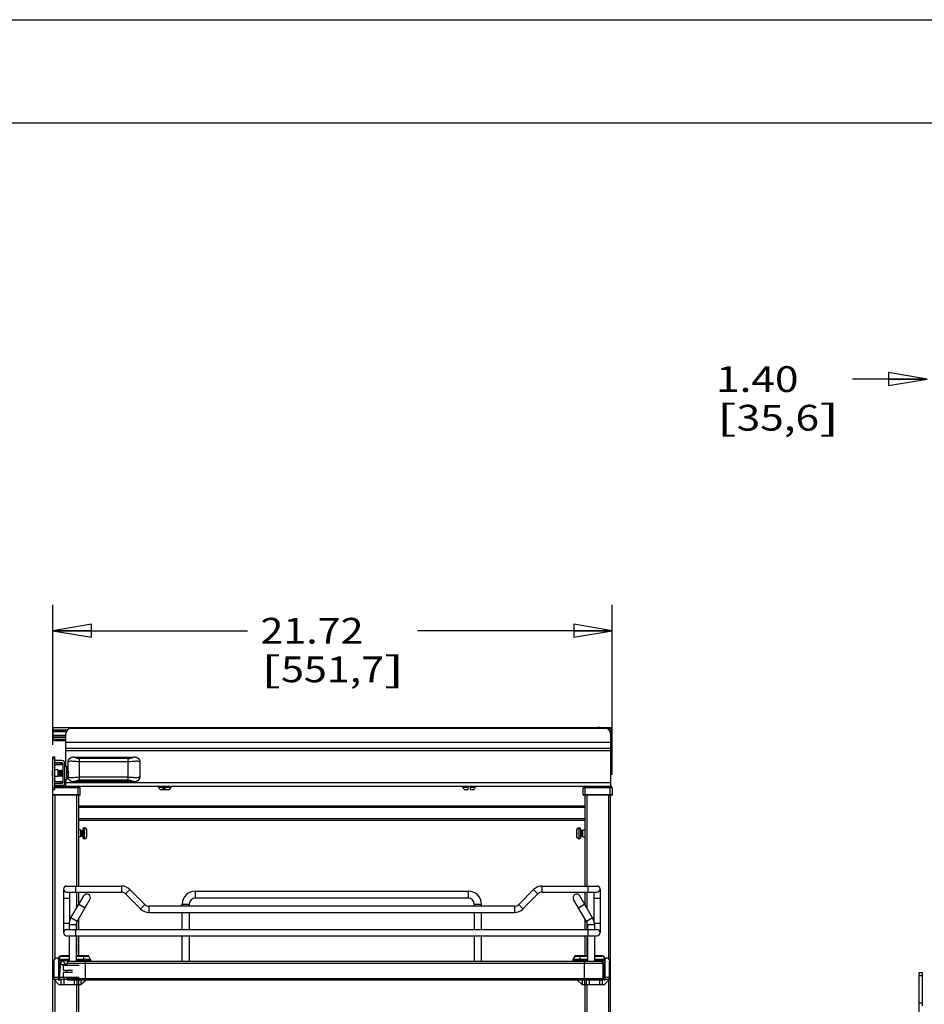
# Model space of a CAD drawing. Units: inches. Extents: x 0 to 17, y 0 to 11.
# Drawn here: x 6.6 to 10.9, y 6.2 to 11 of the extents above; entities that cross this region are included whole.
import ezdxf
from ezdxf.enums import TextEntityAlignment as Align

# ---------------------------------------------------------------- set-up
doc = ezdxf.new("R2010")
doc.units = ezdxf.units.IN
doc.header["$LTSCALE"] = 0.935
doc.header["$MEASUREMENT"] = 0
doc.layers.get('0').update_dxf_attribs({"linetype": 'CONTINUOUS'})
doc.styles.get("Standard").update_dxf_attribs({"font": 'bluprnt.ttf'})
doc.dimstyles.new('DIMSTYLE_1', dxfattribs={"dimtxt": 0.125, "dimasz": 0.1875, "dimexe": 0.125, "dimexo": 0.0625, "dimgap": 0.0625, "dimtad": 0, "dimtih": 1, "dimtoh": 1, "dimlfac": 5.333333, "dimzin": 4, "dimdsep": 46, "dimtxsty": 'Standard', "dimblk": 'CLOSED', "dimblk1": 'CLOSED', "dimblk2": 'CLOSED', "dimcen": 0.09, "dimadec": 3, "dimazin": 1, "dimtfac": 1, "dimtdec": 3, "dimtofl": 0, "dimtmove": 0, "dimatfit": 3, "dimldrblk": 'CLOSED', "dimfxl": 0, "dimtolj": 1, "dimtzin": 4, "dimarcsym": 0})
doc.dimstyles.new('DIMSTYLE_2', dxfattribs={"dimtxt": 0.125, "dimasz": 0.1875, "dimexe": 0.125, "dimexo": 0.0625, "dimgap": 0.0625, "dimtad": 0, "dimtih": 1, "dimtoh": 1, "dimlfac": 8, "dimzin": 4, "dimdsep": 46, "dimtxsty": 'Standard', "dimblk": 'CLOSED', "dimblk1": 'CLOSED', "dimblk2": 'CLOSED', "dimcen": 0.09, "dimadec": 3, "dimazin": 1, "dimtfac": 1, "dimtdec": 3, "dimtofl": 0, "dimtmove": 0, "dimatfit": 3, "dimldrblk": 'CLOSED', "dimfxl": 0, "dimtolj": 1, "dimtzin": 4, "dimarcsym": 0})

# ---------------------------------------------------------------- blocks, each defined once
blk = doc.blocks.new('_CLOSED')
at = {"color": 0, "linetype": 'ByBlock'}
for p, q in [((0, 0), (-1, 0.167)), ((-1, 0.167), (-1, -0.167)), ((-1, -0.167), (0, 0)), ((-1, 0), (0, 0))]:
    blk.add_line(p, q, dxfattribs=at)
blk = doc.blocks.new('*D1')
at = {"color": 7, "linetype": 'Continuous'}
for p, q in [((11.2261, 8.5448), (11.2261, 9.3806)), ((10.9633, 9.2556), (10.601, 9.2556)), ((11.2261, 9.2556), (11.6011, 9.2556))]:
    blk.add_line(p, q, dxfattribs=at)
at = {"color": 7, "linetype": 'Continuous', "xscale": 0.1875, "yscale": 0.1875, "zscale": 0.1875}
blk.add_blockref('_CLOSED', (10.9633, 9.2556), dxfattribs=at)
at = {"color": 7, "linetype": 'Continuous', "xscale": 0.1875, "yscale": 0.1875, "zscale": 0.1875, "rotation": 180}
blk.add_blockref('_CLOSED', (11.2261, 9.2556), dxfattribs=at)
at = {"color": 7, "linetype": 'Continuous'}
for s, p, p2 in [('1.40', (9.9385, 9.1931), (10.3385, 9.1931)), ('[', (9.9385, 9.0056), (10.0385, 9.0056)), ('35,6', (10.0385, 9.0056), (10.4385, 9.0056)), (']', (10.4385, 9.0056), (10.5385, 9.0056))]:
    blk.add_text(s, height=0.125, dxfattribs=at).set_placement(p, p2, align=Align.FIT)
blk = doc.blocks.new('*D11')
at = {"color": 7, "linetype": 'Continuous'}
for p, q in [((6.7201, 7.4812), (6.7201, 8.1592)), ((9.4351, 7.335), (9.4351, 8.1592)), ((6.7201, 8.0342), (7.6651, 8.0342)), ((9.4351, 8.0342), (8.4901, 8.0342))]:
    blk.add_line(p, q, dxfattribs=at)
at = {"color": 7, "linetype": 'Continuous', "xscale": 0.1875, "yscale": 0.1875, "zscale": 0.1875, "rotation": 180}
blk.add_blockref('_CLOSED', (6.7201, 8.0342), dxfattribs=at)
at = {"color": 7, "linetype": 'Continuous', "xscale": 0.1875, "yscale": 0.1875, "zscale": 0.1875}
blk.add_blockref('_CLOSED', (9.4351, 8.0342), dxfattribs=at)
at = {"color": 7, "linetype": 'Continuous'}
for s, p, p2 in [('21.72', (7.7276, 7.9717), (8.2276, 7.9717)), ('[', (7.7276, 7.7842), (7.8276, 7.7842)), ('551,7', (7.8276, 7.7842), (8.3276, 7.7842)), (']', (8.3276, 7.7842), (8.4276, 7.7842))]:
    blk.add_text(s, height=0.125, dxfattribs=at).set_placement(p, p2, align=Align.FIT)

msp = doc.modelspace()

# ---------------------------------------------------------------- linework, layer by layer
at = {"color": 7, "linetype": 'Continuous'}
for p, q in [((0, 11), (17, 11)), ((0.5, 10.5), (16.5, 10.5)), ((6.7225, 7.5078), (6.7225, 7.5639)), ((6.7225, 7.5639), (9.4292, 7.5639)), ((9.4019, 7.5604), (6.8084, 7.5604)), ((9.3751, 7.5656), (9.3647, 7.5639)), ((9.3751, 7.5639), (9.3751, 7.5656)), ((9.4144, 7.5569), (9.4144, 7.5639)), ((9.4292, 7.5132), (9.4292, 7.5639)), ((6.7225, 7.545), (6.7856, 7.545)), ((6.7225, 7.5078), (6.7838, 7.5078)), ((6.7296, 7.5002), (6.7296, 7.5079)), ((6.7838, 7.3749), (6.7838, 7.5358)), ((9.4265, 7.5358), (9.4265, 7.2799)), ((9.4292, 7.5132), (9.4265, 7.5132)), ((6.7838, 7.4999), (6.7321, 7.4999)), ((9.4265, 7.462), (6.7838, 7.462)), ((6.7201, 7.2641), (6.7201, 7.4216)), ((6.7201, 7.4216), (6.7299, 7.4216)), ((6.7299, 7.2641), (6.7299, 7.4216)), ((6.8125, 7.4191), (6.8124, 7.4191)), ((6.82, 7.4202), (6.8198, 7.4202)), ((6.8215, 7.4202), (6.8198, 7.4202)), ((6.8215, 7.4202), (7.1152, 7.4202)), ((7.1167, 7.4202), (7.1152, 7.4202)), ((7.1167, 7.4202), (7.1167, 7.4202)), ((7.1204, 7.4199), (7.1183, 7.4201)), ((7.1224, 7.4195), (7.1204, 7.4199)), ((7.1243, 7.4191), (7.1224, 7.4195)), ((7.1261, 7.4186), (7.1243, 7.4191)), ((6.7643, 7.4044), (6.7299, 7.4044)), ((6.7299, 7.3946), (6.7643, 7.3946)), ((6.7348, 7.3926), (6.7643, 7.3926)), ((6.7643, 7.3827), (6.7348, 7.3827)), ((6.7643, 7.3827), (6.7643, 7.3926)), ((6.7693, 7.3896), (6.7693, 7.2961)), ((6.7791, 7.2961), (6.7791, 7.3896)), ((6.787, 7.3749), (6.7791, 7.3749)), ((6.787, 7.3749), (6.787, 7.3109)), ((6.7922, 7.3934), (6.7922, 7.365)), ((7.1445, 7.3288), (7.1445, 7.3934)), ((6.7178, 7.33), (6.7178, 7.3558)), ((6.7178, 7.3558), (6.7201, 7.3558)), ((6.7178, 7.33), (6.7201, 7.33)), ((6.7447, 7.3586), (6.7299, 7.3586)), ((6.7447, 7.3271), (6.7299, 7.3271)), ((6.7447, 7.3586), (6.7447, 7.3271)), ((6.7447, 7.3564), (6.7457, 7.3559)), ((6.7447, 7.3294), (6.7457, 7.3299)), ((6.7457, 7.3559), (6.7485, 7.3574)), ((6.7457, 7.3299), (6.7457, 7.3559)), ((6.7457, 7.3299), (6.7485, 7.3283)), ((6.7485, 7.3283), (6.7485, 7.3574)), ((6.7485, 7.3574), (6.7487, 7.3574)), ((6.7485, 7.3283), (6.7487, 7.3283)), ((6.7487, 7.3283), (6.7487, 7.3574)), ((6.7487, 7.3574), (6.7515, 7.3559)), ((6.7487, 7.3283), (6.7515, 7.3299)), ((6.7515, 7.3559), (6.7543, 7.3574)), ((6.7515, 7.3299), (6.7515, 7.3559)), ((6.7515, 7.3299), (6.7543, 7.3283)), ((6.7543, 7.3283), (6.7543, 7.3574)), ((6.7543, 7.3574), (6.7545, 7.3574)), ((6.7543, 7.3283), (6.7545, 7.3283)), ((6.7545, 7.3283), (6.7545, 7.3574)), ((6.7545, 7.3574), (6.7573, 7.3559)), ((6.7545, 7.3283), (6.7573, 7.3299)), ((6.7573, 7.3559), (6.7601, 7.3574)), ((6.7573, 7.3299), (6.7573, 7.3559)), ((6.7573, 7.3299), (6.7601, 7.3283)), ((6.7601, 7.3283), (6.7601, 7.3574)), ((6.7601, 7.3574), (6.7603, 7.3574)), ((6.7601, 7.3283), (6.7603, 7.3283)), ((6.7603, 7.3283), (6.7603, 7.3574)), ((6.7603, 7.3574), (6.7631, 7.3559)), ((6.7603, 7.3283), (6.7631, 7.3299)), ((6.7631, 7.3559), (6.7659, 7.3574)), ((6.7631, 7.3299), (6.7631, 7.3559)), ((6.7631, 7.3299), (6.7659, 7.3283)), ((6.7659, 7.3283), (6.7659, 7.3574)), ((6.7659, 7.3574), (6.7661, 7.3574)), ((6.7659, 7.3283), (6.7661, 7.3283)), ((6.7661, 7.3283), (6.7661, 7.3574)), ((6.7661, 7.3574), (6.7689, 7.3559)), ((6.7661, 7.3283), (6.7689, 7.3299)), ((6.7689, 7.3559), (6.7693, 7.356)), ((6.7689, 7.3299), (6.7689, 7.3559)), ((6.7689, 7.3299), (6.7693, 7.3297)), ((6.7885, 7.3461), (6.7964, 7.3461)), ((6.7885, 7.3454), (6.7964, 7.3454)), ((6.795, 7.3562), (6.795, 7.3561)), ((6.795, 7.3561), (6.7951, 7.3559)), ((6.7951, 7.3299), (6.795, 7.3302)), ((6.795, 7.3297), (6.7951, 7.3299)), ((6.7964, 7.3424), (6.7963, 7.3424)), ((6.7964, 7.347), (6.7964, 7.3476)), ((6.7964, 7.347), (6.7964, 7.347)), ((6.7964, 7.3397), (6.7964, 7.3397)), ((6.7964, 7.3388), (6.7964, 7.3388)), ((6.7196, 7.2356), (6.7196, 7.2799)), ((6.7196, 7.2799), (6.7201, 7.2799)), ((6.7201, 7.2641), (6.7299, 7.2641)), ((6.7643, 7.2912), (6.7299, 7.2912)), ((6.7643, 7.2814), (6.7299, 7.2814)), ((6.7299, 7.2799), (9.4277, 7.2799)), ((6.7348, 7.303), (6.7643, 7.303)), ((6.7643, 7.2932), (6.7348, 7.2932)), ((6.7643, 7.303), (6.7643, 7.2932)), ((6.787, 7.3109), (6.7791, 7.3109)), ((6.7838, 7.2799), (6.7838, 7.3109)), ((6.8105, 7.3036), (6.8123, 7.3031)), ((6.8123, 7.3031), (6.8142, 7.3027)), ((6.8142, 7.3027), (6.8163, 7.3023)), ((6.8163, 7.3023), (6.8179, 7.3022)), ((6.82, 7.302), (6.8215, 7.302)), ((6.82, 7.302), (6.82, 7.302)), ((7.1151, 7.302), (6.8215, 7.302)), ((6.8534, 7.2381), (6.8534, 7.2725)), ((7.1151, 7.302), (7.1168, 7.302)), ((7.1166, 7.302), (7.1168, 7.302)), ((7.12, 7.3023), (7.1204, 7.3023)), ((7.2375, 7.2677), (7.2316, 7.275)), ((7.2316, 7.275), (7.2538, 7.275)), ((7.2365, 7.275), (7.2365, 7.2799)), ((7.2538, 7.275), (7.2538, 7.2799)), ((7.2551, 7.2799), (7.2551, 7.2627)), ((7.2624, 7.2627), (7.2624, 7.2799)), ((7.2625, 7.275), (7.2956, 7.275)), ((7.2636, 7.2677), (7.2628, 7.2627)), ((7.2634, 7.2799), (7.2634, 7.275)), ((7.2888, 7.275), (7.2888, 7.2799)), ((7.2907, 7.2799), (7.2907, 7.275)), ((8.7084, 7.275), (8.7351, 7.275)), ((8.7134, 7.2799), (8.7134, 7.275)), ((8.7351, 7.2627), (8.7351, 7.2799)), ((8.7449, 7.2799), (8.7449, 7.2627)), ((8.7449, 7.275), (8.7716, 7.275)), ((8.7666, 7.2799), (8.7666, 7.275)), ((9.2934, 7.2381), (9.2934, 7.2725)), ((9.4351, 7.2725), (9.4351, 7.2381)), ((6.851, 7.2356), (6.7196, 7.2356)), ((6.7201, 2.556), (6.7201, 7.2356)), ((6.8436, 7.2381), (6.8436, 7.2363)), ((6.8451, 7.2356), (6.8451, 6.7952)), ((7.2628, 7.2627), (7.2415, 7.2627)), ((7.2857, 7.2627), (7.2644, 7.2627)), ((8.7351, 7.2627), (8.7184, 7.2627)), ((8.7616, 7.2627), (8.7449, 7.2627)), ((9.4327, 7.2356), (9.2958, 7.2356)), ((9.3017, 7.2356), (9.3017, 6.7952)), ((9.3032, 7.2381), (9.3032, 7.2363)), ((9.4253, 7.2381), (9.4253, 7.2363)), ((9.4267, 2.7816), (9.4267, 7.2356)), ((6.8451, 7.1839), (9.3017, 7.1839)), ((6.8451, 7.115), (9.3017, 7.115)), ((6.8734, 7.0781), (6.8736, 7.0781)), ((9.2734, 7.0781), (9.2732, 7.0781)), ((6.8549, 7.0683), (6.8451, 7.0683)), ((6.8549, 7.0338), (6.8451, 7.0338)), ((6.8549, 7.0683), (6.8549, 7.0338)), ((6.8549, 7.0652), (6.8558, 7.0636)), ((6.8549, 7.037), (6.8558, 7.0385)), ((6.8558, 7.0636), (6.8571, 7.0658)), ((6.8558, 7.0385), (6.8558, 7.0636)), ((6.8558, 7.0385), (6.8571, 7.0363)), ((6.8571, 7.0363), (6.8571, 7.0658)), ((6.8571, 7.0658), (6.8583, 7.0636)), ((6.8571, 7.0363), (6.8583, 7.0385)), ((6.8583, 7.0636), (6.8596, 7.0658)), ((6.8583, 7.0385), (6.8583, 7.0636)), ((6.8583, 7.0385), (6.8596, 7.0363)), ((6.8596, 7.0363), (6.8596, 7.0658)), ((6.8596, 7.0658), (6.8609, 7.0636)), ((6.8596, 7.0363), (6.8609, 7.0385)), ((6.8609, 7.0636), (6.8622, 7.0658)), ((6.8609, 7.0385), (6.8609, 7.0636)), ((6.8609, 7.0385), (6.8622, 7.0363)), ((6.8622, 7.0363), (6.8622, 7.0658)), ((6.8622, 7.0658), (6.8635, 7.0636)), ((6.8622, 7.0363), (6.8635, 7.0385)), ((6.8635, 7.0636), (6.8647, 7.0658)), ((6.8635, 7.0385), (6.8635, 7.0636)), ((6.8635, 7.0385), (6.8647, 7.0363)), ((6.8647, 7.0363), (6.8647, 7.0658)), ((6.8647, 7.0658), (6.866, 7.0636)), ((6.8647, 7.0363), (6.866, 7.0385)), ((6.866, 7.0707), (6.866, 7.0314)), ((6.8837, 7.0684), (6.8836, 7.0684)), ((6.8837, 7.0546), (6.8855, 7.0549)), ((6.8855, 7.0472), (6.8837, 7.0475)), ((6.8837, 7.0342), (6.8838, 7.0342)), ((9.2613, 7.0549), (9.2631, 7.0546)), ((9.2631, 7.0475), (9.2613, 7.0472)), ((9.2631, 7.0679), (9.263, 7.0679)), ((9.2631, 7.0337), (9.2632, 7.0338)), ((9.2808, 7.0707), (9.2808, 7.0314)), ((9.2821, 7.0658), (9.2808, 7.0636)), ((9.2821, 7.0363), (9.2808, 7.0385)), ((9.2821, 7.0658), (9.2821, 7.0363)), ((9.2833, 7.0636), (9.2821, 7.0658)), ((9.2833, 7.0385), (9.2821, 7.0363)), ((9.2846, 7.0658), (9.2833, 7.0636)), ((9.2833, 7.0636), (9.2833, 7.0385)), ((9.2846, 7.0363), (9.2833, 7.0385)), ((9.2846, 7.0658), (9.2846, 7.0363)), ((9.2859, 7.0636), (9.2846, 7.0658)), ((9.2859, 7.0385), (9.2846, 7.0363)), ((9.2872, 7.0658), (9.2859, 7.0636)), ((9.2859, 7.0636), (9.2859, 7.0385)), ((9.2872, 7.0363), (9.2859, 7.0385)), ((9.2872, 7.0658), (9.2872, 7.0363)), ((9.2885, 7.0636), (9.2872, 7.0658)), ((9.2885, 7.0385), (9.2872, 7.0363)), ((9.2897, 7.0658), (9.2885, 7.0636)), ((9.2885, 7.0636), (9.2885, 7.0385)), ((9.2897, 7.0363), (9.2885, 7.0385)), ((9.2897, 7.0658), (9.2897, 7.0363)), ((9.291, 7.0636), (9.2897, 7.0658)), ((9.291, 7.0385), (9.2897, 7.0363)), ((9.2919, 7.0652), (9.291, 7.0636)), ((9.291, 7.0636), (9.291, 7.0385)), ((9.2919, 7.037), (9.291, 7.0385)), ((9.2919, 7.0338), (9.2919, 7.0683)), ((9.2919, 7.0683), (9.3017, 7.0683)), ((9.2919, 7.0338), (9.3017, 7.0338)), ((6.8734, 7.024), (6.8736, 7.024)), ((9.2734, 7.024), (9.2732, 7.024)), ((6.7869, 6.7952), (7.0526, 6.7952)), ((9.095, 6.7952), (9.3607, 6.7952)), ((6.7721, 6.7804), (6.7721, 6.5688)), ((6.7869, 6.7656), (7.0526, 6.7656)), ((6.8017, 6.7656), (6.8017, 6.6256)), ((6.808, 6.6405), (6.8705, 6.7473)), ((6.8451, 6.7656), (6.8451, 6.7039)), ((7.0735, 6.757), (7.146, 6.6845)), ((7.1669, 6.7054), (7.0944, 6.7779)), ((7.4119, 6.7705), (8.7357, 6.7705)), ((9.0532, 6.7779), (8.9807, 6.7054)), ((9.0016, 6.6845), (9.0741, 6.757)), ((9.095, 6.7656), (9.3607, 6.7656)), ((9.3396, 6.6405), (9.2772, 6.7473)), ((9.3017, 6.7656), (9.3017, 6.7052)), ((9.3459, 6.7656), (9.3459, 6.6256)), ((9.3755, 6.7804), (9.3755, 6.5688)), ((6.8377, 6.6231), (6.9002, 6.7299)), ((8.9599, 6.6967), (7.1877, 6.6967)), ((7.3479, 6.6967), (7.3479, 6.7066)), ((7.3824, 6.7066), (7.3824, 6.6967)), ((8.7357, 6.7361), (7.4119, 6.7361)), ((8.7652, 6.7066), (8.7652, 6.6967)), ((8.7997, 6.6967), (8.7997, 6.7066)), ((9.3099, 6.6231), (9.2474, 6.7299)), ((7.1877, 6.6672), (8.9599, 6.6672)), ((7.3479, 6.5835), (7.3479, 6.6672)), ((7.3824, 6.6672), (7.3824, 6.5835)), ((8.7652, 6.6672), (8.7652, 6.5835)), ((8.7997, 6.5835), (8.7997, 6.6672)), ((6.7992, 6.6081), (6.7992, 6.5835)), ((6.8336, 6.6081), (6.8336, 6.5835)), ((6.8451, 6.6356), (6.8451, 6.5835)), ((9.3017, 6.637), (9.3017, 6.5835)), ((9.314, 6.6081), (9.314, 6.5835)), ((9.3484, 6.6081), (9.3484, 6.5835)), ((6.7869, 6.5835), (9.3607, 6.5835)), ((6.7869, 6.554), (9.3607, 6.554)), ((6.7992, 6.554), (6.7992, 6.4284)), ((6.8336, 6.554), (6.8336, 6.4284)), ((6.8451, 6.554), (6.8451, 6.4556)), ((7.3479, 6.4284), (7.3479, 6.554)), ((7.3824, 6.554), (7.3824, 6.4284)), ((8.7652, 6.554), (8.7652, 6.4284)), ((8.7997, 6.4284), (8.7997, 6.554)), ((9.3017, 6.554), (9.3017, 6.4556)), ((9.314, 6.554), (9.314, 6.4284)), ((9.3484, 6.554), (9.3484, 6.4284)), ((6.7992, 6.4556), (6.7618, 6.4556)), ((6.8926, 6.4556), (6.8336, 6.4556)), ((6.8523, 6.4556), (6.8523, 6.4566)), ((6.8528, 6.4571), (6.8902, 6.4571)), ((6.8907, 6.4566), (6.8907, 6.4556)), ((6.9034, 6.4381), (6.8947, 6.4543)), ((9.2529, 6.4543), (9.2442, 6.4381)), ((9.314, 6.4556), (9.255, 6.4556)), ((9.2569, 6.4566), (9.2569, 6.4556)), ((9.2574, 6.4571), (9.2948, 6.4571)), ((9.2953, 6.4556), (9.2953, 6.4566)), ((9.3858, 6.4556), (9.3484, 6.4556)), ((6.7254, 6.431), (6.7254, 6.3424)), ((6.7401, 6.4457), (6.7479, 6.4457)), ((6.747, 6.4408), (6.747, 6.3399)), ((6.7559, 6.4138), (6.7539, 6.3756)), ((6.7559, 6.4193), (6.7559, 6.4138)), ((6.7559, 6.4138), (6.7876, 6.4138)), ((6.7697, 6.4113), (6.7697, 6.3867)), ((6.7697, 6.4113), (6.8484, 6.4113)), ((6.7838, 6.4138), (6.7731, 6.4272)), ((6.7882, 6.4201), (6.7882, 6.4194)), ((9.3889, 6.4194), (6.7882, 6.4194)), ((9.3806, 6.4284), (6.7966, 6.4284)), ((6.9045, 6.4284), (6.9045, 6.4334)), ((9.2431, 6.4334), (9.2431, 6.4284)), ((9.3889, 6.4194), (9.3889, 6.4201)), ((9.3895, 6.4138), (9.3917, 6.4138)), ((9.3917, 6.4138), (9.3917, 6.4193)), ((9.3937, 6.3756), (9.3917, 6.4138)), ((9.3997, 6.4457), (9.4075, 6.4457)), ((9.4006, 6.3399), (9.4006, 6.4408)), ((9.4222, 6.3424), (9.4222, 6.431)), ((6.7539, 6.3375), (6.7539, 6.3756)), ((6.7697, 6.3867), (6.8151, 6.3867)), ((6.7697, 6.3768), (6.7697, 6.3522)), ((6.7697, 6.3768), (6.8151, 6.3768)), ((9.3937, 6.3375), (9.3937, 6.3756)), ((10.9233, 2.6511), (10.9233, 6.376)), ((10.9233, 6.376), (10.938, 6.376)), ((10.938, 6.376), (10.938, 6.2136)), ((6.7254, 6.3522), (6.747, 6.3522)), ((6.7254, 6.3424), (6.75, 6.3178)), ((6.7254, 6.3424), (6.747, 6.3424)), ((6.7539, 6.3375), (6.7495, 6.3375)), ((6.75, 6.3178), (6.8583, 6.3178)), ((6.7539, 6.3522), (6.8484, 6.3522)), ((6.7539, 6.3424), (6.7598, 6.3424)), ((6.7598, 6.3424), (6.7598, 6.3178)), ((6.7735, 6.3424), (6.7746, 6.3424)), ((6.7746, 6.3178), (6.7746, 6.3424)), ((6.7746, 6.3424), (6.7887, 6.3424)), ((9.3889, 6.3441), (6.7882, 6.3441)), ((9.3816, 6.3378), (6.7955, 6.3378)), ((6.8238, 6.3378), (6.8238, 6.3178)), ((6.8386, 6.3178), (6.8386, 6.3378)), ((6.8451, 6.3178), (6.8451, 6.1396)), ((6.8815, 6.3378), (6.8583, 6.3178)), ((6.8583, 6.3178), (6.8583, 6.3378)), ((9.2894, 6.3178), (9.2661, 6.3378)), ((9.2894, 6.3378), (9.2894, 6.3178)), ((9.2894, 6.3178), (9.3976, 6.3178)), ((9.3017, 6.3178), (9.3017, 5.6879)), ((9.309, 6.3378), (9.309, 6.3178)), ((9.3238, 6.3178), (9.3238, 6.3378)), ((9.373, 6.3378), (9.373, 6.3178)), ((9.3878, 6.3178), (9.3878, 6.3412)), ((9.3884, 6.3424), (9.3937, 6.3424)), ((9.3898, 6.3522), (9.3937, 6.3522)), ((9.3981, 6.3375), (9.3937, 6.3375)), ((9.3976, 6.3178), (9.4222, 6.3424)), ((9.4006, 6.3522), (9.4222, 6.3522)), ((9.4006, 6.3424), (9.4222, 6.3424))]:
    msp.add_line(p, q, dxfattribs=at)
at = {"color": 9, "linetype": 'Continuous'}
for p, q in [((6.7225, 7.554), (6.7919, 7.554)), ((9.4292, 7.5589), (9.4144, 7.5589)), ((6.7225, 7.5466), (6.7863, 7.5466)), ((6.7225, 7.5266), (6.7838, 7.5266)), ((6.7225, 7.525), (6.7838, 7.525)), ((6.7225, 7.5176), (6.7838, 7.5176)), ((9.4292, 7.5181), (9.4265, 7.5181)), ((9.4265, 7.4913), (6.7838, 7.4913)), ((6.7299, 7.4118), (6.7201, 7.4118)), ((9.4265, 7.4521), (6.7838, 7.4521)), ((6.8502, 7.3084), (6.8502, 7.4138)), ((7.0864, 7.4138), (6.8502, 7.4138)), ((7.0864, 7.3084), (7.0864, 7.4138)), ((6.7545, 7.3827), (6.7545, 7.3926)), ((6.7922, 7.3934), (6.7924, 7.3934)), ((6.7924, 7.3934), (6.7924, 7.3645)), ((7.0864, 7.3978), (6.8502, 7.3978)), ((7.1443, 7.3288), (7.1443, 7.3934)), ((7.1445, 7.3934), (7.1443, 7.3934)), ((6.8228, 7.3224), (6.828, 7.3229)), ((6.8502, 7.3244), (7.0864, 7.3244)), ((7.1445, 7.3288), (7.1443, 7.3288)), ((6.7201, 7.2725), (6.7196, 7.2725)), ((6.7201, 7.274), (6.7299, 7.274)), ((6.8534, 7.2725), (6.7299, 7.2725)), ((6.7545, 7.2932), (6.7545, 7.303)), ((9.4265, 7.2956), (6.7838, 7.2956)), ((6.8436, 7.2381), (6.8436, 7.2799)), ((7.0864, 7.3084), (6.8502, 7.3084)), ((9.4351, 7.2725), (9.2934, 7.2725)), ((9.3032, 7.2381), (9.3032, 7.2799)), ((9.4253, 7.2381), (9.4253, 7.2799)), ((6.8534, 7.2381), (6.7196, 7.2381)), ((6.7299, 7.2356), (6.7299, 6.4416)), ((6.8352, 7.2356), (6.8352, 6.7952)), ((6.8436, 7.2363), (6.8436, 7.2356)), ((9.4351, 7.2381), (9.2934, 7.2381)), ((9.3032, 7.2363), (9.3032, 7.2356)), ((9.3116, 7.2356), (9.3116, 6.7952)), ((9.4169, 7.2356), (9.4169, 6.4423)), ((9.4253, 7.2363), (9.4253, 7.2356)), ((9.3017, 7.1766), (6.8451, 7.1766)), ((6.8451, 7.1224), (9.3017, 7.1224)), ((6.8734, 7.024), (6.8734, 7.0781)), ((6.8736, 7.024), (6.8736, 7.0781)), ((9.2732, 7.0781), (9.2732, 7.024)), ((9.2734, 7.0781), (9.2734, 7.024)), ((6.8831, 7.0708), (6.8831, 7.0313)), ((9.2637, 7.0313), (9.2637, 7.0708)), ((6.8312, 6.7656), (6.8312, 6.7952)), ((7.0526, 6.7952), (7.0526, 6.7656)), ((9.095, 6.7656), (9.095, 6.7952)), ((9.3164, 6.7952), (9.3164, 6.7656)), ((6.8352, 6.7656), (6.8352, 6.687)), ((7.0735, 6.757), (7.0944, 6.7779)), ((7.4119, 6.7361), (7.4119, 6.7705)), ((8.7357, 6.7705), (8.7357, 6.7361)), ((9.0532, 6.7779), (9.0741, 6.757)), ((9.3116, 6.7656), (9.3116, 6.6884)), ((6.7721, 6.7361), (6.8017, 6.7361)), ((6.8468, 6.7069), (6.8766, 6.6895)), ((7.1669, 6.7054), (7.146, 6.6845)), ((7.1877, 6.6672), (7.1877, 6.6967)), ((7.3479, 6.7066), (7.3824, 6.7066)), ((8.7652, 6.7066), (8.7997, 6.7066)), ((8.9599, 6.6967), (8.9599, 6.6672)), ((9.0016, 6.6845), (8.9807, 6.7054)), ((9.271, 6.6895), (9.3008, 6.7069)), ((9.3459, 6.7361), (9.3755, 6.7361)), ((6.7994, 6.6131), (6.7721, 6.6131)), ((6.7992, 6.6081), (6.8336, 6.6081)), ((6.8377, 6.6231), (6.808, 6.6405)), ((6.8352, 6.6176), (6.8352, 6.5835)), ((9.3396, 6.6405), (9.3099, 6.6231)), ((9.3116, 6.6197), (9.3116, 6.5835)), ((9.314, 6.6081), (9.3484, 6.6081)), ((9.3755, 6.6131), (9.3482, 6.6131)), ((6.8312, 6.554), (6.8312, 6.5835)), ((6.8352, 6.554), (6.8352, 6.4556)), ((9.3116, 6.554), (9.3116, 6.4556)), ((9.3164, 6.5835), (9.3164, 6.554)), ((6.7625, 6.4543), (6.7992, 6.4543)), ((6.8336, 6.4543), (6.8947, 6.4543)), ((6.8907, 6.4566), (6.8523, 6.4566)), ((6.8674, 6.4543), (6.87, 6.4381)), ((9.2529, 6.4543), (9.314, 6.4543)), ((9.2569, 6.4566), (9.2953, 6.4566)), ((9.2776, 6.4381), (9.2802, 6.4543)), ((9.3484, 6.4543), (9.3851, 6.4543)), ((6.747, 6.4334), (6.7992, 6.4334)), ((6.7502, 6.4381), (6.7502, 6.442)), ((6.7992, 6.4381), (6.7502, 6.4381)), ((6.7502, 6.4381), (6.7502, 6.4334)), ((6.7502, 6.3424), (6.7502, 6.4334)), ((6.7583, 6.4258), (6.7583, 6.4138)), ((6.7882, 6.4201), (9.3889, 6.4201)), ((6.9034, 6.4381), (6.8336, 6.4381)), ((6.8336, 6.4334), (6.9045, 6.4334)), ((6.87, 6.4381), (6.8704, 6.4334)), ((6.8704, 6.4334), (6.8704, 6.4284)), ((6.8779, 6.3378), (6.8779, 6.4284)), ((9.2431, 6.4334), (9.314, 6.4334)), ((9.314, 6.4381), (9.2442, 6.4381)), ((9.2772, 6.4334), (9.2776, 6.4381)), ((9.2772, 6.4284), (9.2772, 6.4334)), ((9.2992, 6.4284), (9.2992, 6.3378)), ((9.3974, 6.4381), (9.3484, 6.4381)), ((9.3484, 6.4334), (9.4006, 6.4334)), ((9.3893, 6.4164), (9.3893, 6.4258)), ((9.3974, 6.442), (9.3974, 6.4381)), ((9.3974, 6.4334), (9.3974, 6.4381)), ((9.3974, 6.4334), (9.3974, 6.3424)), ((10.9233, 6.3613), (10.938, 6.3613)), ((6.7299, 6.3379), (6.7299, 6.1564)), ((6.7539, 6.3424), (6.747, 6.3424)), ((6.7746, 6.3424), (6.7746, 6.3522)), ((6.8352, 6.3178), (6.8352, 6.1396)), ((6.8455, 6.3378), (6.8455, 6.3178)), ((9.3021, 6.3178), (9.3021, 6.3378)), ((9.3116, 6.3178), (9.3116, 5.6879)), ((9.4006, 6.3424), (9.3937, 6.3424)), ((9.4169, 6.3371), (9.4169, 5.335)), ((10.9233, 6.2284), (10.938, 6.2284))]:
    msp.add_line(p, q, dxfattribs=at)
at = {"color": 7, "linetype": 'Continuous'}
for points in [[(6.8124, 7.4191), (6.8105, 7.4185), (6.8088, 7.4179), (6.8071, 7.4172), (6.8055, 7.4164), (6.8039, 7.4155), (6.8025, 7.4145), (6.8012, 7.4134), (6.7999, 7.4122), (6.7987, 7.411), (6.7976, 7.4097), (6.7966, 7.4083), (6.7957, 7.4069), (6.7948, 7.4054), (6.7941, 7.4038), (6.7935, 7.4021), (6.793, 7.4004), (6.7926, 7.3986), (6.7924, 7.3967), (6.7922, 7.3948), (6.7922, 7.3934)], [(7.1445, 7.3934), (7.1444, 7.3948), (7.1443, 7.3968), (7.144, 7.3987), (7.1436, 7.4005), (7.1431, 7.4023), (7.1425, 7.4039), (7.1417, 7.4055), (7.1409, 7.407), (7.14, 7.4085), (7.1389, 7.4098), (7.1379, 7.4111), (7.1367, 7.4123), (7.1354, 7.4135), (7.1341, 7.4145), (7.1326, 7.4155), (7.1311, 7.4164), (7.1296, 7.4172), (7.1279, 7.4179), (7.1261, 7.4186)], [(6.7929, 7.3225), (6.793, 7.3218), (6.7935, 7.3201), (6.7941, 7.3184), (6.7948, 7.3169), (6.7957, 7.3153), (6.7966, 7.3139), (6.7976, 7.3125), (6.7987, 7.3112), (6.7999, 7.31), (6.8011, 7.3088), (6.8025, 7.3078), (6.8039, 7.3068), (6.8054, 7.3059), (6.807, 7.305), (6.8087, 7.3043), (6.8105, 7.3036)], [(7.1204, 7.3023), (7.1224, 7.3027), (7.1243, 7.3031), (7.1261, 7.3036), (7.1279, 7.3043), (7.1296, 7.305), (7.1311, 7.3058), (7.1326, 7.3067), (7.1341, 7.3077), (7.1354, 7.3087), (7.1367, 7.3099), (7.1379, 7.3111), (7.139, 7.3124), (7.14, 7.3137), (7.1409, 7.3152), (7.1417, 7.3167), (7.1425, 7.3183), (7.1431, 7.3199), (7.1436, 7.3217), (7.144, 7.3235), (7.1443, 7.3254), (7.1444, 7.3273), (7.1445, 7.3288)]]:
    msp.add_lwpolyline(points, dxfattribs=at)
for centre, radius, start, end in [((6.8084, 7.5358), 0.0246, 90, 180), ((9.4019, 7.5358), 0.0246, 0, 90), ((6.7321, 7.5097), 0.00984, 205.0132, 270), ((6.8204, 7.3885), 0.0316, 105.5855, 106.8437), ((6.8205, 7.3881), 0.032, 104.4628, 105.5858), ((7.1156, 7.3839), 0.0363, 85.7434, 88.3599), ((7.1157, 7.3851), 0.035, 82.4545, 85.748), ((7.1158, 7.3859), 0.0342, 82.1784, 82.4429), ((7.1159, 7.3867), 0.0335, 79.0375, 82.1892), ((7.1161, 7.3875), 0.0326, 78.4527, 79.0263), ((7.1162, 7.3882), 0.0319, 75.9284, 78.4596), ((7.1164, 7.3891), 0.031, 74.3772, 75.9235), ((7.1166, 7.3897), 0.0304, 72.9595, 74.3767), ((6.7348, 7.3778), 0.0148, 90, 109.4712), ((6.7348, 7.3778), 0.00492, 90, 180), ((6.7643, 7.3896), 0.0148, 0, 90), ((6.7643, 7.3896), 0.00492, 0, 90), ((6.789, 7.3823), 0.00984, 121.6973, 180), ((6.7384, 7.3429), 0.0582, 13.2655, 33.3695), ((6.7385, 7.3429), 0.0581, 32.0416, 33.3717), ((6.823, 7.3939), 0.0306, 179.348, 180.7833), ((7.1121, 7.3939), 0.0321, 359.2157, 0.5949), ((6.7384, 7.3429), 0.0582, 326.6305, 346.8987), ((6.7391, 7.3465), 0.0494, 356.651, 3.349), ((6.7392, 7.3432), 0.0573, 12.7732, 13.1129), ((6.7391, 7.3433), 0.0574, 346.8946, 356.396), ((6.7384, 7.3429), 0.0582, 12.5903, 12.9707), ((6.7391, 7.3432), 0.0574, 2.901, 12.765), ((6.7391, 7.3426), 0.0574, 347.5799, 357.1), ((6.7392, 7.3425), 0.0573, 347.2268, 347.5726), ((6.7384, 7.3429), 0.0582, 346.996, 347.3304), ((6.7383, 7.3429), 0.0582, 4.6989, 12.585), ((6.7383, 7.3429), 0.0582, 347.4172, 355.3002), ((6.7598, 7.3446), 0.0367, 4.6989, 8.8386), ((6.7743, 7.3452), 0.0222, 348.6076, 353.9123), ((6.7599, 7.3411), 0.0366, 3.6252, 6.3746), ((6.7599, 7.3447), 0.0366, 353.6235, 356.3748), ((6.7745, 7.3406), 0.0219, 351.9336, 355.3058), ((6.7393, 7.3425), 0.0572, 2.8909, 3.5926), ((6.7746, 7.3452), 0.0218, 353.9257, 355.3098), ((6.7746, 7.3406), 0.0218, 4.6902, 6.0743), ((6.7393, 7.3432), 0.0572, 356.4048, 357.1091), ((6.7348, 7.3079), 0.00492, 180, 270), ((6.7348, 7.3079), 0.0148, 250.5288, 270), ((6.7643, 7.2961), 0.0148, 270, 360), ((6.7643, 7.2961), 0.00492, 270, 360), ((6.789, 7.3035), 0.00984, 180, 238.3027), ((6.82, 7.3325), 0.0304, 253.3763, 253.9152), ((6.8202, 7.3332), 0.0311, 253.9228, 256.5084), ((6.8204, 7.334), 0.0319, 256.5025, 257.736), ((6.8206, 7.3347), 0.0326, 257.7387, 259.6812), ((6.8207, 7.3355), 0.0335, 259.6805, 261.4525), ((6.8208, 7.3363), 0.0342, 261.4514, 262.915), ((6.8209, 7.3371), 0.035, 262.9174, 265.0459), ((6.821, 7.3378), 0.0358, 265.0427, 266.2526), ((6.821, 7.3384), 0.0364, 266.2552, 268.3616), ((6.846, 7.2725), 0.00738, 0, 90), ((7.1156, 7.3385), 0.0365, 271.886, 273.0166), ((7.1156, 7.338), 0.036, 273.0168, 274.0186), ((7.1157, 7.3377), 0.0357, 274.0193, 274.581), ((7.1157, 7.3371), 0.035, 274.5753, 276.978), ((7.1158, 7.3361), 0.0341, 276.9807, 278.783), ((7.1159, 7.3355), 0.0335, 278.7855, 279.7848), ((8.6457, 8.3939), 1.8032, 218.6512, 218.8548), ((13.3982, 8.2104), 6.2162, 188.65501, 188.76974), ((13.4079, 8.2104), 6.2162, 188.65501, 188.76974), ((5.4008, 8.7783), 2.4172, 321.171, 321.5444), ((5.8815, 8.3939), 1.8032, 321.1452, 321.3488), ((4.8271, 9.2372), 3.1533, 321.3486, 321.5184), ((10.5942, 8.7999), 2.4252, 218.96, 219.3348), ((7.1493, 8.5845), 2.0849, 320.6532, 320.8749), ((6.5029, 9.1108), 2.9184, 320.8677, 321.0207), ((9.3008, 7.2725), 0.00738, 90, 180), ((9.4277, 7.2725), 0.00738, 0, 90), ((6.851, 7.2381), 0.00246, 270, 360), ((9.2958, 7.2381), 0.00246, 180, 270), ((9.4327, 7.2381), 0.00246, 270, 360), ((6.8734, 7.0707), 0.00738, 90, 180), ((6.8736, 7.0683), 0.00984, 14.8851, 90), ((9.2732, 7.0683), 0.00984, 90, 165.1149), ((9.2734, 7.0707), 0.00738, 0, 90), ((6.8734, 7.0314), 0.00738, 180, 270), ((6.8736, 7.0338), 0.00984, 270, 345.1149), ((6.8088, 7.0511), 0.0769, 13.0183, 14.8851), ((6.8088, 7.0511), 0.0769, 345.1149, 347.3265), ((6.808, 7.051), 0.0776, 2.8661, 12.9048), ((6.8058, 7.0511), 0.078, 357.3977, 2.6023), ((6.8083, 7.051), 0.0773, 347.4254, 348.5067), ((6.8081, 7.0511), 0.0775, 348.5117, 357.1428), ((9.3387, 7.0511), 0.0775, 168.5117, 177.1428), ((9.3388, 7.0511), 0.0776, 182.8661, 192.9048), ((9.3385, 7.0511), 0.0773, 167.4254, 168.5067), ((9.338, 7.0511), 0.0769, 165.1149, 167.3265), ((9.341, 7.0511), 0.078, 177.3977, 182.6023), ((9.338, 7.0511), 0.0769, 193.0183, 194.8851), ((9.2732, 7.0338), 0.00984, 194.8851, 270), ((9.2734, 7.0314), 0.00738, 270, 0), ((6.7869, 6.7804), 0.0148, 90, 270), ((7.0526, 6.7361), 0.0591, 45, 90), ((9.095, 6.7361), 0.0591, 90, 135), ((9.3607, 6.7804), 0.0148, 270, 90), ((6.8853, 6.7386), 0.0172, 329.6651, 149.6651), ((7.0526, 6.7361), 0.0295, 45, 90), ((7.4119, 6.7066), 0.064, 90, 180), ((8.7357, 6.7066), 0.064, 0, 90), ((9.095, 6.7361), 0.0295, 90, 135), ((9.2623, 6.7386), 0.0172, 30.3349, 210.3349), ((7.1877, 6.7263), 0.0295, 225, 270), ((7.4119, 6.7066), 0.0295, 90, 180), ((8.7357, 6.7066), 0.0295, 0, 90), ((8.9599, 6.7263), 0.0295, 270, 315), ((7.1877, 6.7263), 0.0591, 225, 270), ((8.9599, 6.7263), 0.0591, 270, 315), ((6.8632, 6.6081), 0.064, 149.6651, 180), ((6.8632, 6.6081), 0.0295, 149.6651, 180), ((9.2844, 6.6081), 0.0295, 0, 30.3349), ((9.2844, 6.6081), 0.064, 0, 30.3349), ((6.7869, 6.5688), 0.0148, 90, 270), ((9.3607, 6.5688), 0.0148, 270, 90), ((6.7618, 6.4408), 0.0148, 90, 180), ((6.8528, 6.4566), 0.000492, 90, 180), ((6.8902, 6.4566), 0.000492, 360, 90), ((6.8926, 6.4531), 0.00246, 28, 90), ((9.255, 6.4531), 0.00246, 90, 152), ((9.2574, 6.4566), 0.000492, 90, 180), ((9.2948, 6.4566), 0.000492, 360, 90), ((9.3858, 6.4408), 0.0148, 0, 90), ((6.7401, 6.431), 0.0148, 90, 180), ((6.767, 6.4188), 0.0112, 89.2927, 177.4928), ((6.7673, 6.4226), 0.00738, 38.3247, 90.8566), ((7.0959, 6.3818), 0.31, 173.0254, 174.535), ((6.7966, 6.4201), 0.00837, 90, 180), ((6.8947, 6.4334), 0.00984, 360, 28), ((9.2529, 6.4334), 0.00984, 152, 180), ((9.3803, 6.4226), 0.00738, 89.1434, 127.8483), ((9.3806, 6.4188), 0.0112, 2.5072, 90.7073), ((9.3806, 6.4201), 0.00837, 0, 90), ((9.0812, 6.3818), 0.31, 353.0254, 6.9746), ((9.4075, 6.431), 0.0148, 0, 90), ((7.0959, 6.3818), 0.31, 179.0905, 180.9095), ((6.7495, 6.3399), 0.00246, 180.0014, 270.0007), ((7.0959, 6.3818), 0.31, 185.465, 186.9746), ((6.7955, 6.3452), 0.00738, 188.4338, 270), ((9.3816, 6.3452), 0.00738, 270, 351.5662), ((9.3981, 6.3399), 0.00246, 269.9993, 359.9986)]:
    msp.add_arc(centre, radius, start, end, dxfattribs=at)
at = {"color": 9, "linetype": 'Continuous'}
for centre, radius, start, end in [((6.8025, 7.3872), 0.0119, 143.5264, 148.0407), ((7.1342, 7.3872), 0.0118, 31.9914, 36.4467), ((7.1954, 8.1568), 0.8384, 264.0597, 264.4175), ((7.1342, 7.335), 0.0119, 323.5017, 328.0085), ((6.7625, 6.442), 0.0123, 90, 180), ((9.3851, 6.442), 0.0123, 0, 90)]:
    msp.add_arc(centre, radius, start, end, dxfattribs=at)
at = {"color": 7, "linetype": 'Continuous'}
for centre, start_param, end_param in [((6.7746, 6.2935), 1.589431, 1.834234), ((9.373, 6.2935), 1.307359, 1.311954)]:
    msp.add_ellipse(centre, major_axis=(0.0567, 0), ratio=0.862366, start_param=start_param, end_param=end_param, dxfattribs=at)
for points, knots in [([(6.8112, 7.4188), (6.8086, 7.418), (6.8035, 7.4156), (6.7973, 7.4099), (6.7933, 7.4025), (6.7924, 7.397), (6.7924, 7.3942)], [0, 0, 0, 0, 0.250039, 0.501143, 0.751505, 1, 1, 1, 1]), ([(7.1443, 7.3942), (7.1442, 7.3969), (7.1436, 7.4011), (7.1414, 7.4062), (7.1384, 7.4108), (7.1332, 7.4156), (7.1282, 7.4179), (7.1255, 7.4188)], [0, 0, 0, 0, 0.248103, 0.373571, 0.499284, 0.749666, 1, 1, 1, 1]), ([(6.7884, 7.3493), (6.7895, 7.3491), (6.7914, 7.3487), (6.7938, 7.3479), (6.7955, 7.3472), (6.7963, 7.3465), (6.7964, 7.3461)], [0, 0, 0, 0, 0.373924, 0.663972, 0.869797, 1, 1, 1, 1]), ([(6.7964, 7.3404), (6.7963, 7.3407), (6.7955, 7.3414), (6.7938, 7.3421), (6.7914, 7.3429), (6.7895, 7.3433), (6.7884, 7.3436)], [0, 0, 0, 0, 0.130203, 0.336028, 0.626076, 1, 1, 1, 1]), ([(6.7964, 7.3454), (6.7963, 7.3452), (6.7958, 7.3446), (6.7947, 7.344), (6.7932, 7.3434), (6.792, 7.3431), (6.7913, 7.3429)], [0, 0, 0, 0, 0.14465, 0.35414, 0.638523, 1, 1, 1, 1]), ([(6.7929, 7.3228), (6.7934, 7.3205), (6.795, 7.316), (6.8005, 7.3084), (6.8069, 7.3047), (6.8113, 7.3034)], [0, 0, 0, 0, 0.250103, 0.501856, 1, 1, 1, 1]), ([(7.1216, 7.3025), (7.1247, 7.303), (7.1308, 7.305), (7.1385, 7.3109), (7.1426, 7.3179), (7.1441, 7.324), (7.1443, 7.3272), (7.1443, 7.3288)], [0, 0, 0, 0, 0.249538, 0.499897, 0.750499, 0.87573, 1, 1, 1, 1])]:
    msp.add_open_spline(points, degree=3, knots=knots, dxfattribs=at)
for points in [[(6.8198, 7.4202), (6.8174, 7.4201), (6.8149, 7.4197), (6.8125, 7.4191)], [(6.7951, 7.3298), (6.7951, 7.3298), (6.7951, 7.3297), (6.795, 7.3297)], [(6.7952, 7.3302), (6.7952, 7.3302), (6.7951, 7.3302), (6.7951, 7.3301)]]:
    msp.add_open_spline(points, degree=3, dxfattribs=at)
at = {"color": 9, "linetype": 'Continuous'}
for points, knots in [([(6.8215, 7.4202), (6.8238, 7.4202), (6.8285, 7.4191), (6.8354, 7.4167), (6.8426, 7.4144), (6.8477, 7.4138), (6.8502, 7.4138)], [0, 0, 0, 0, 0.230126, 0.482273, 0.742196, 1, 1, 1, 1]), ([(7.0864, 7.4138), (7.089, 7.4138), (7.0941, 7.4145), (7.1013, 7.4167), (7.1082, 7.4192), (7.1129, 7.4202), (7.1152, 7.4202)], [0, 0, 0, 0, 0.257482, 0.518064, 0.770592, 1, 1, 1, 1]), ([(6.8502, 7.3978), (6.8446, 7.3978), (6.8363, 7.3984), (6.8254, 7.3996), (6.8177, 7.4003), (6.8103, 7.4006), (6.8035, 7.4002), (6.7973, 7.3984), (6.7941, 7.3958), (6.7929, 7.3942)], [0, 0, 0, 0, 0.284758, 0.422223, 0.554595, 0.679715, 0.795458, 0.901135, 1, 1, 1, 1]), ([(7.1437, 7.3942), (7.1426, 7.3958), (7.1393, 7.3984), (7.1332, 7.4002), (7.1263, 7.4006), (7.119, 7.4003), (7.1112, 7.3996), (7.1004, 7.3984), (7.092, 7.3978), (7.0864, 7.3978)], [0, 0, 0, 0, 0.098838, 0.204611, 0.320607, 0.445498, 0.577663, 0.715517, 1, 1, 1, 1]), ([(6.7942, 7.3265), (6.7957, 7.325), (6.7999, 7.3227), (6.8069, 7.3216), (6.8147, 7.3217), (6.8201, 7.3221), (6.8228, 7.3224)], [0, 0, 0, 0, 0.217514, 0.456923, 0.719186, 1, 1, 1, 1]), ([(6.828, 7.3229), (6.8298, 7.3231), (6.8372, 7.3239), (6.8446, 7.3244), (6.8502, 7.3244)], [0, 0, 0, 0, 0.245288, 1, 1, 1, 1]), ([(7.0864, 7.3244), (7.0902, 7.3244), (7.0976, 7.324), (7.105, 7.3233), (7.1086, 7.3229)], [0, 0, 0, 0, 0.506463, 1, 1, 1, 1]), ([(7.1138, 7.3224), (7.1168, 7.3221), (7.1225, 7.3216), (7.1296, 7.3217), (7.1348, 7.3225), (7.1383, 7.3236), (7.1414, 7.3254), (7.1431, 7.3271), (7.1437, 7.328)], [0, 0, 0, 0, 0.283355, 0.545095, 0.666834, 0.782066, 0.892073, 1, 1, 1, 1]), ([(6.8502, 7.3084), (6.8477, 7.3084), (6.8426, 7.3077), (6.8353, 7.3055), (6.8284, 7.303), (6.8237, 7.302), (6.8215, 7.302)], [0, 0, 0, 0, 0.257472, 0.518046, 0.770582, 1, 1, 1, 1]), ([(7.1151, 7.302), (7.1129, 7.302), (7.1082, 7.3031), (7.1013, 7.3055), (7.0941, 7.3077), (7.089, 7.3084), (7.0864, 7.3084)], [0, 0, 0, 0, 0.230127, 0.482276, 0.742199, 1, 1, 1, 1]), ([(6.7625, 6.4543), (6.7624, 6.4546), (6.7623, 6.4551), (6.762, 6.4556), (6.7618, 6.4556)], [0, 0, 0, 0, 0.654805, 1, 1, 1, 1]), ([(6.8667, 6.4556), (6.8669, 6.4556), (6.8672, 6.4551), (6.8673, 6.4546), (6.8674, 6.4543)], [0, 0, 0, 0, 0.345113, 1, 1, 1, 1]), ([(9.2802, 6.4543), (9.2803, 6.4546), (9.2804, 6.4551), (9.2807, 6.4556), (9.2809, 6.4556)], [0, 0, 0, 0, 0.654795, 1, 1, 1, 1]), ([(9.3858, 6.4556), (9.3856, 6.4556), (9.3853, 6.4551), (9.3852, 6.4546), (9.3851, 6.4543)], [0, 0, 0, 0, 0.345195, 1, 1, 1, 1]), ([(6.747, 6.4408), (6.747, 6.4413), (6.748, 6.4419), (6.7491, 6.442), (6.7498, 6.442), (6.7502, 6.442)], [0, 0, 0, 0, 0.385597, 0.700265, 1, 1, 1, 1]), ([(6.7502, 6.4381), (6.7498, 6.4381), (6.7491, 6.4381), (6.748, 6.4379), (6.747, 6.4374), (6.747, 6.4369)], [0, 0, 0, 0, 0.299735, 0.614403, 1, 1, 1, 1]), ([(9.3974, 6.442), (9.3978, 6.442), (9.3985, 6.442), (9.3996, 6.4419), (9.4006, 6.4413), (9.4006, 6.4408)], [0, 0, 0, 0, 0.299735, 0.614403, 1, 1, 1, 1]), ([(9.4006, 6.4369), (9.4006, 6.4374), (9.3996, 6.4379), (9.3985, 6.4381), (9.3978, 6.4381), (9.3974, 6.4381)], [0, 0, 0, 0, 0.385597, 0.700265, 1, 1, 1, 1]), ([(6.7502, 6.3424), (6.7502, 6.3418), (6.7502, 6.3406), (6.7501, 6.3391), (6.7499, 6.3381), (6.7497, 6.3376), (6.7495, 6.3375), (6.7495, 6.3375)], [0, 0, 0, 0, 0.371482, 0.687908, 0.903695, 0.965485, 1, 1, 1, 1]), ([(9.3981, 6.3375), (9.3981, 6.3375), (9.3979, 6.3376), (9.3977, 6.3381), (9.3975, 6.3391), (9.3974, 6.3406), (9.3974, 6.3418), (9.3974, 6.3424)], [0, 0, 0, 0, 0.034515, 0.096305, 0.312092, 0.628518, 1, 1, 1, 1])]:
    msp.add_open_spline(points, degree=3, knots=knots, dxfattribs=at)

# ---------------------------------------------------------------- dimensions: what is measured, and where the dimension line sits
at = {"color": 7, "linetype": 'Continuous'}
for base, p1, p2, dimstyle, picture, middle in [((11.2261, 9.2556), (10.9633, 9.859), (11.2261, 8.4823), 'DIMSTYLE_1', '*D1', (10.2385, 9.1618)), ((9.4351, 8.0342), (6.7201, 7.4187), (9.4351, 7.2725), 'DIMSTYLE_2', '*D11', (8.0776, 7.9405))]:
    dim = msp.add_linear_dim(base=base, p1=p1, p2=p2, text='<>\\P[]', dimstyle=dimstyle, dxfattribs=at)
    dim.commit()
    dim.dimension.update_dxf_attribs({"geometry": picture, "text_midpoint": middle, "dimtype": 160})

doc.saveas('drawing.dxf')
